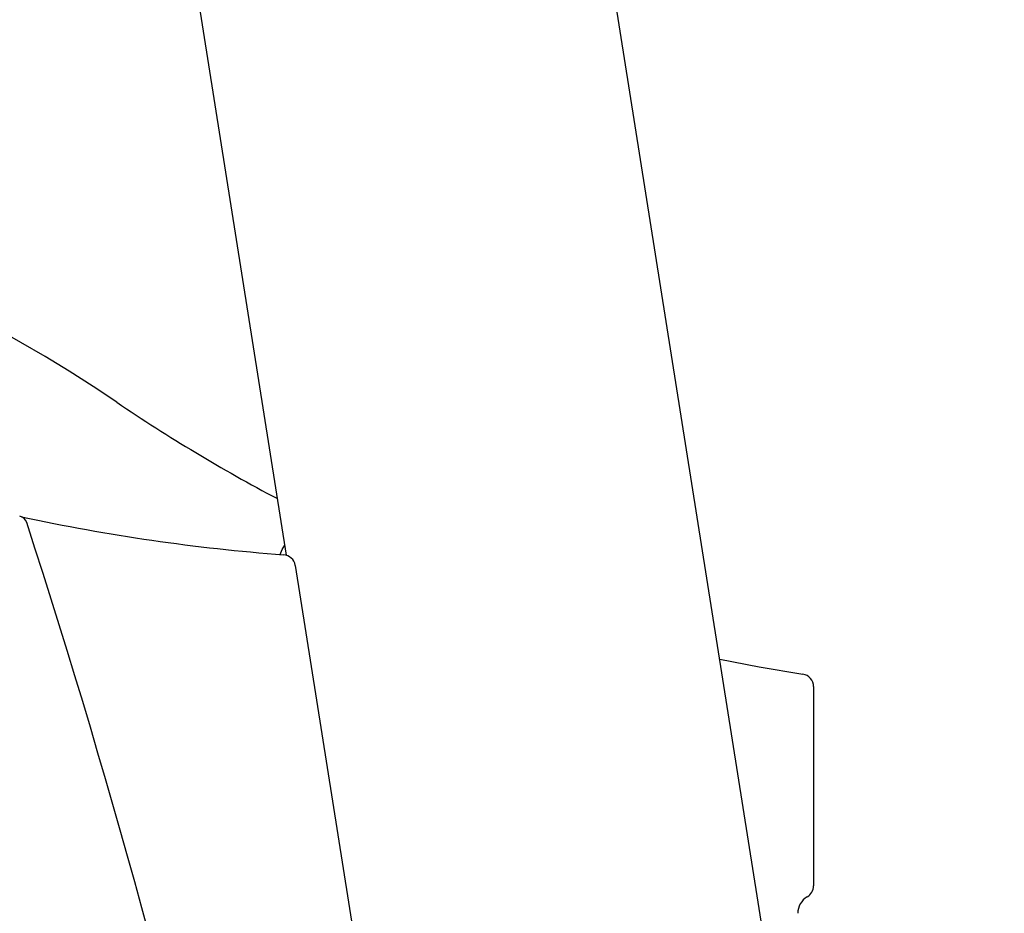
# Model space of a CAD drawing. Extents: x -1.5 to 17.4, y -4.3 to 5.3.
# Drawn here: x 7.1 to 7.4, y -0.4 to -0.1 of the extents above; entities that cross this region are included whole.
import ezdxf

# ---------------------------------------------------------------- set-up
doc = ezdxf.new("R2010")
doc.units = 0

msp = doc.modelspace()

# ---------------------------------------------------------------- linework, layer by layer
at = {"color": 7, "linetype": 'Continuous'}
for p, q in [((7.09535140350306, 0.1200491742844), (7.15200847938496, -0.2376690550093999)), ((7.689488118438359, -2.8001642270332), (7.23349494293176, 0.07886427209330014)), ((7.154819672851159, -0.2408776922469), (7.180421775130859, -0.4025235815292)), ((7.318468278197859, -0.279177729631), (7.318468278197859, -0.3420825643783))]:
    msp.add_line(p, q, dxfattribs=at)
for points in [[(7.150022214202459, -0.2374275369888), (7.15067691162066, -0.2358930750136999), (7.151503985671559, -0.2344833059554)], [(7.288822119979458, -0.2704573316818), (7.301231568603158, -0.2728775186782), (7.315085356978959, -0.2752257032638)]]:
    msp.add_lwpolyline(points, dxfattribs=at)
for centre, radius, start, end in [((6.835968330663959, -0.5765053384655), 0.4677469484953463, 55.8611125271, 124.1388874729), ((7.400096849927659, 0.2554920785754), 0.53746978843725, 235.8611125271, 242.1701331984), ((7.06720787353196, -0.2282768823352), 0.003000000000000609, 17.980516171, 77.6673122447), ((7.196558762160159, 0.3677859684169), 0.6070000000000002, 257.8139541754001, 265.71148167), ((4.48342031073776, -1.0668290647296), 2.719455030411606, 6.572243571900001, 17.9805161711), ((7.150868856425559, -0.2415033163354), 0.003999999999999949, 9, 85.71148167), ((7.31446829041746, -0.2791777636768), 0.004000000000000328, 0, 81.1260200177), ((7.31446829041746, -0.3420825962903), 0.004000000000000455, 300.0000000000001, 0), ((7.319468290417459, -0.3507428503280999), 0.005999999999999999, 120, 180)]:
    msp.add_arc(centre, radius, start, end, dxfattribs=at)

doc.saveas('drawing.dxf')
